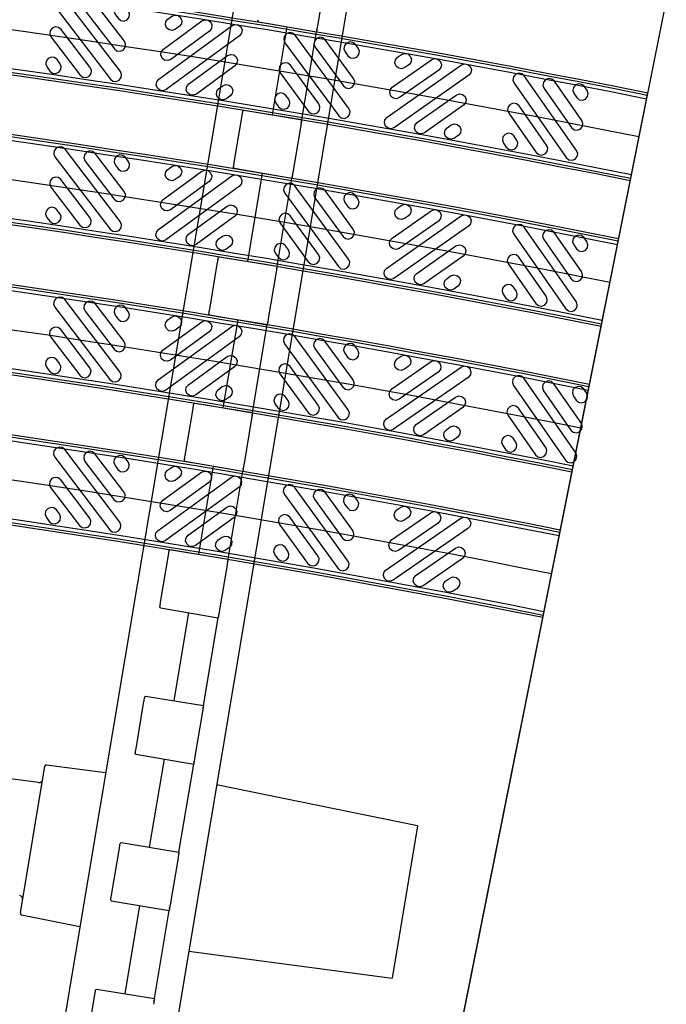
# Model space of a CAD drawing. Units: inches. Extents: x 0 to 50, y -5 to 32.5.
# Drawn here: x 15.7 to 19.1, y 16 to 21.2 of the extents above; entities that cross this region are included whole.
import ezdxf

# ---------------------------------------------------------------- set-up
doc = ezdxf.new("R2010")
doc.units = ezdxf.units.IN
doc.header["$MEASUREMENT"] = 0
doc.layers.get('Defpoints').update_dxf_attribs({"color": 252})
doc.layers.get('Defpoints').transparency = 0.5
for name, color, linetype in [('Detail', 7, 'Continuous'), ('Notes', 1, 'Continuous'), ('Pattern', 9, 'Continuous')]:
    doc.layers.add(name, color=color, linetype=linetype)

msp = doc.modelspace()

# ---------------------------------------------------------------- linework, layer by layer
at = {"color": 18, "true_color": 0x000000}
for p, q in [((16.8699, 21.47), (14.8939, 9.674)), ((17.4524, 21.3724), (15.4764, 9.5764)), ((17.3103, 21.3585), (17.2832, 21.1967)), ((16.9685, 21.2243), (16.9695, 21.2302)), ((16.9716, 21.219), (16.9685, 21.2243)), ((16.9716, 21.219), (17.2781, 21.1662)), ((16.9716, 21.219), (16.9716, 21.219)), ((17.0446, 20.7256), (17.1229, 21.193)), ((17.2001, 20.7003), (17.2781, 21.1662)), ((17.2796, 21.1751), (17.2781, 21.1662)), ((17.2796, 21.1751), (17.2807, 21.1818)), ((16.8874, 20.7405), (16.8884, 20.7463)), ((16.8884, 20.7463), (16.8931, 20.7503)), ((16.8931, 20.7503), (17.2001, 20.7003)), ((16.8931, 20.7503), (16.8931, 20.7503)), ((16.8425, 20.4722), (16.8843, 20.7218)), ((17.1974, 20.6848), (17.1986, 20.6914)), ((17.2001, 20.7003), (17.1986, 20.6914)), ((17.1949, 20.6698), (17.1531, 20.4201)), ((16.8384, 20.4477), (16.8394, 20.4536)), ((16.8415, 20.4424), (16.8384, 20.4477)), ((16.8415, 20.4424), (17.148, 20.3897)), ((16.8415, 20.4424), (16.8415, 20.4424)), ((16.9145, 19.949), (16.9928, 20.4164)), ((17.07, 19.9237), (17.148, 20.3897)), ((17.1495, 20.3985), (17.148, 20.3897)), ((17.1495, 20.3985), (17.1506, 20.4052)), ((16.7124, 19.6957), (16.7542, 19.9452)), ((16.7573, 19.9639), (16.7583, 19.9698)), ((16.7583, 19.9698), (16.763, 19.9737)), ((16.763, 19.9737), (17.07, 19.9237)), ((16.763, 19.9737), (16.763, 19.9737)), ((17.0649, 19.8932), (17.023, 19.6436)), ((17.0674, 19.9082), (17.0685, 19.9148)), ((17.07, 19.9237), (17.0685, 19.9148)), ((16.7083, 19.6711), (16.7093, 19.677)), ((16.7114, 19.6658), (16.7083, 19.6711)), ((16.7114, 19.6658), (17.0179, 19.6131)), ((16.7114, 19.6658), (16.7114, 19.6658)), ((16.7844, 19.1725), (16.8627, 19.6398)), ((17.0194, 19.622), (17.0205, 19.6286)), ((16.9399, 19.1471), (17.0179, 19.6131)), ((17.0194, 19.622), (17.0179, 19.6131)), ((16.5823, 18.9191), (16.6241, 19.1686)), ((16.6273, 19.1873), (16.6282, 19.1932)), ((16.6282, 19.1932), (16.6329, 19.1972)), ((16.6329, 19.1972), (16.9399, 19.1471)), ((16.6329, 19.1972), (16.6329, 19.1972)), ((16.9348, 19.1167), (16.8929, 18.867)), ((16.9373, 19.1316), (16.9384, 19.1383)), ((16.9399, 19.1471), (16.9384, 19.1383)), ((16.5782, 18.8945), (16.5792, 18.9004)), ((16.5813, 18.8892), (16.5782, 18.8945)), ((16.5813, 18.8892), (16.8878, 18.8365)), ((16.5813, 18.8892), (16.5813, 18.8892)), ((16.6544, 18.3959), (16.7326, 18.8632)), ((16.8893, 18.8454), (16.8878, 18.8365)), ((16.8893, 18.8454), (16.8904, 18.852)), ((16.8098, 18.3706), (16.8878, 18.8365)), ((16.4522, 18.1425), (16.494, 18.392)), ((16.4972, 18.4107), (16.4982, 18.4166)), ((16.4982, 18.4166), (16.5028, 18.4206)), ((16.5028, 18.4206), (16.8098, 18.3706)), ((16.5028, 18.4206), (16.5028, 18.4206)), ((16.8047, 18.3401), (16.7629, 18.0904)), ((16.8072, 18.355), (16.8083, 18.3617)), ((16.8098, 18.3706), (16.8083, 18.3617)), ((16.4481, 18.1179), (16.4491, 18.1238)), ((16.4512, 18.1127), (16.4481, 18.1179)), ((16.4512, 18.1127), (16.7578, 18.0599)), ((16.4512, 18.1127), (16.4512, 18.1127)), ((16.5243, 17.6193), (16.6026, 18.0866)), ((16.7592, 18.0688), (16.7578, 18.0599)), ((16.7592, 18.0688), (16.7604, 18.0755)), ((16.6797, 17.594), (16.7578, 18.0599)), ((16.3681, 17.64), (16.3727, 17.644)), ((16.3727, 17.644), (16.6797, 17.594)), ((16.3727, 17.644), (16.3727, 17.644)), ((16.3221, 17.3659), (16.364, 17.6155)), ((16.3671, 17.6341), (16.3681, 17.64)), ((16.6797, 17.594), (16.6782, 17.5851)), ((16.6746, 17.5635), (16.6328, 17.3138)), ((16.6771, 17.5784), (16.6782, 17.5851)), ((16.318, 17.3414), (16.319, 17.3473)), ((16.3211, 17.3361), (16.318, 17.3414)), ((16.3211, 17.3361), (16.6277, 17.2833)), ((16.3211, 17.3361), (16.3211, 17.3361)), ((15.8057, 17.186), (15.0623, 17.284)), ((16.1609, 17.2376), (15.8482, 17.2788)), ((16.3942, 16.8427), (16.4725, 17.31)), ((16.5496, 16.8174), (16.6277, 17.2833)), ((16.6291, 17.2922), (16.6277, 17.2833)), ((16.6291, 17.2922), (16.6303, 17.2989)), ((15.7091, 16.4945), (15.8394, 17.2723)), ((17.8144, 16.9563), (16.7489, 17.1733)), ((17.8144, 16.9563), (17.6792, 16.1496)), ((16.237, 16.8575), (16.238, 16.8634)), ((16.238, 16.8634), (16.2426, 16.8674)), ((16.2426, 16.8674), (16.5496, 16.8174)), ((16.2426, 16.8674), (16.2426, 16.8674)), ((16.1921, 16.5893), (16.2339, 16.8389)), ((16.547, 16.8019), (16.5481, 16.8085)), ((16.5496, 16.8174), (16.5481, 16.8085)), ((16.5445, 16.7869), (16.5027, 16.5372)), ((16.1879, 16.5648), (16.1889, 16.5707)), ((16.191, 16.5595), (16.1879, 16.5648)), ((16.191, 16.5595), (16.1911, 16.5595)), ((16.1911, 16.5595), (16.4976, 16.5068)), ((16.2641, 16.0661), (16.3424, 16.5335)), ((16.4195, 16.0408), (16.4976, 16.5068)), ((16.4991, 16.5156), (16.4976, 16.5068)), ((16.4991, 16.5156), (16.5002, 16.5223)), ((15.7153, 16.4855), (16.0244, 16.4226)), ((16.6013, 16.2917), (17.6792, 16.1496)), ((16.1069, 16.081), (16.1079, 16.0869)), ((16.1079, 16.0869), (16.1125, 16.0908)), ((16.1125, 16.0908), (16.4195, 16.0408)), ((16.1125, 16.0908), (16.1125, 16.0908)), ((16.062, 15.8128), (16.1038, 16.0623)), ((16.4169, 16.0253), (16.418, 16.0319)), ((16.4195, 16.0408), (16.418, 16.0319))]:
    msp.add_line(p, q, dxfattribs=at)
for centre, radius, start, end in [((15.8472, 17.271), 0.00787, 82.4904, 170.4904), ((15.8083, 17.2055), 0.0197, 262.4904, 350.4904), ((15.7014, 16.5678), 0.0197, 350.4904, 78.4904), ((15.7169, 16.4932), 0.00787, 170.4904, 258.4904)]:
    msp.add_arc(centre, radius, start, end, dxfattribs=at)
for points in [[(17.2832, 21.1967), (17.2827, 21.1939), (17.2823, 21.1913), (17.2815, 21.1865), (17.2811, 21.1843), (17.2802, 21.1788), (17.2798, 21.1762), (17.2796, 21.1751)], [(16.8843, 20.7218), (16.8847, 20.7242), (16.8851, 20.7265), (16.8858, 20.7306), (16.8861, 20.7325), (16.8869, 20.7373), (16.8873, 20.7395), (16.8874, 20.7405)], [(17.1986, 20.6914), (17.1985, 20.6909), (17.1983, 20.69), (17.1979, 20.6875), (17.1976, 20.6859), (17.1967, 20.6804), (17.1959, 20.6754), (17.1949, 20.6698)], [(16.8394, 20.4536), (16.8395, 20.4541), (16.8396, 20.4548), (16.8399, 20.457), (16.8402, 20.4583), (16.841, 20.4631), (16.8417, 20.4674), (16.8425, 20.4722)], [(17.1531, 20.4201), (17.1527, 20.4173), (17.1522, 20.4147), (17.1514, 20.4099), (17.151, 20.4078), (17.1501, 20.4022), (17.1497, 20.3996), (17.1495, 20.3985)], [(16.7542, 19.9452), (16.7546, 19.9476), (16.755, 19.9499), (16.7557, 19.954), (16.756, 19.9559), (16.7568, 19.9607), (16.7572, 19.9629), (16.7573, 19.9639)], [(17.0685, 19.9148), (17.0684, 19.9143), (17.0682, 19.9134), (17.0678, 19.9109), (17.0676, 19.9094), (17.0666, 19.9038), (17.0658, 19.8989), (17.0649, 19.8932)], [(16.7093, 19.677), (16.7094, 19.6775), (16.7095, 19.6782), (16.7099, 19.6804), (16.7101, 19.6817), (16.7109, 19.6866), (16.7116, 19.6908), (16.7124, 19.6957)], [(17.023, 19.6436), (17.0226, 19.6407), (17.0221, 19.6381), (17.0213, 19.6334), (17.021, 19.6312), (17.02, 19.6256), (17.0196, 19.623), (17.0194, 19.622)], [(16.6241, 19.1686), (16.6245, 19.1711), (16.6249, 19.1733), (16.6256, 19.1774), (16.6259, 19.1793), (16.6267, 19.1841), (16.6271, 19.1863), (16.6273, 19.1873)], [(16.9384, 19.1383), (16.9383, 19.1377), (16.9382, 19.1368), (16.9377, 19.1344), (16.9375, 19.1328), (16.9365, 19.1272), (16.9357, 19.1223), (16.9348, 19.1167)], [(16.5792, 18.9004), (16.5793, 18.9009), (16.5794, 18.9017), (16.5798, 18.9038), (16.58, 18.9052), (16.5808, 18.91), (16.5815, 18.9142), (16.5823, 18.9191)], [(16.8929, 18.867), (16.8925, 18.8642), (16.892, 18.8616), (16.8912, 18.8568), (16.8909, 18.8546), (16.8899, 18.849), (16.8895, 18.8465), (16.8893, 18.8454)], [(16.494, 18.392), (16.4944, 18.3945), (16.4948, 18.3967), (16.4955, 18.4008), (16.4958, 18.4027), (16.4966, 18.4076), (16.497, 18.4098), (16.4972, 18.4107)], [(16.8083, 18.3617), (16.8082, 18.3611), (16.8081, 18.3603), (16.8076, 18.3578), (16.8074, 18.3562), (16.8064, 18.3506), (16.8056, 18.3457), (16.8047, 18.3401)], [(16.4491, 18.1238), (16.4492, 18.1243), (16.4493, 18.1251), (16.4497, 18.1272), (16.4499, 18.1286), (16.4507, 18.1334), (16.4514, 18.1376), (16.4522, 18.1425)], [(16.7629, 18.0904), (16.7624, 18.0876), (16.762, 18.085), (16.7611, 18.0802), (16.7608, 18.078), (16.7598, 18.0724), (16.7594, 18.0699), (16.7592, 18.0688)], [(16.364, 17.6155), (16.3644, 17.6179), (16.3647, 17.6201), (16.3654, 17.6243), (16.3657, 17.6262), (16.3665, 17.631), (16.3669, 17.6332), (16.3671, 17.6341)], [(16.6782, 17.5851), (16.6781, 17.5846), (16.678, 17.5837), (16.6776, 17.5812), (16.6773, 17.5796), (16.6764, 17.574), (16.6755, 17.5691), (16.6746, 17.5635)], [(16.319, 17.3473), (16.3191, 17.3477), (16.3192, 17.3485), (16.3196, 17.3506), (16.3198, 17.352), (16.3206, 17.3568), (16.3213, 17.361), (16.3221, 17.3659)], [(16.6328, 17.3138), (16.6323, 17.311), (16.6319, 17.3084), (16.6311, 17.3036), (16.6307, 17.3014), (16.6298, 17.2959), (16.6293, 17.2933), (16.6291, 17.2922)], [(16.2339, 16.8389), (16.2343, 16.8413), (16.2346, 16.8436), (16.2353, 16.8477), (16.2357, 16.8496), (16.2365, 16.8544), (16.2368, 16.8566), (16.237, 16.8575)], [(16.5481, 16.8085), (16.548, 16.808), (16.5479, 16.8071), (16.5475, 16.8046), (16.5472, 16.803), (16.5463, 16.7975), (16.5454, 16.7925), (16.5445, 16.7869)], [(16.1889, 16.5707), (16.189, 16.5711), (16.1891, 16.5719), (16.1895, 16.574), (16.1897, 16.5754), (16.1905, 16.5802), (16.1912, 16.5845), (16.1921, 16.5893)], [(16.5027, 16.5372), (16.5022, 16.5344), (16.5018, 16.5318), (16.501, 16.527), (16.5006, 16.5249), (16.4997, 16.5193), (16.4992, 16.5167), (16.4991, 16.5156)], [(16.1038, 16.0623), (16.1042, 16.0647), (16.1046, 16.067), (16.1052, 16.0711), (16.1056, 16.073), (16.1064, 16.0778), (16.1067, 16.08), (16.1069, 16.081)], [(16.418, 16.0319), (16.4179, 16.0314), (16.4178, 16.0305), (16.4174, 16.028), (16.4171, 16.0264), (16.4162, 16.0209), (16.4154, 16.016), (16.4144, 16.0103)]]:
    msp.add_open_spline(points, degree=3, knots=[0, 0, 0, 0, 0.25, 0.25, 0.5, 0.5, 1, 1, 1, 1], dxfattribs=at)
at = {"layer": 'Defpoints', "color": 18, "true_color": 0x000000}
for points in [[(5.308, 21.7618), (7.2908, 21.7618, -0.049738), (18.988, 20.6105, -0.049738)], [(5.308, 20.9744), (7.2913, 20.9744, -0.04974), (18.8335, 19.8384, -0.04974)], [(5.308, 20.187), (7.2919, 20.187, -0.049742), (18.679, 19.0663, -0.049742)], [(5.308, 19.3996), (7.2924, 19.3996, -0.049744), (18.5245, 18.2942, -0.049744)]]:
    msp.add_lwpolyline(points, format="xyb", dxfattribs=at)
msp.add_lwpolyline([(16.7784, 9.5689), (19.0345, 20.8428)], dxfattribs=at)
at = {"layer": 'Detail', "color": 18, "true_color": 0x000000}
for points in [[(5.308, 21.9987), (7.2907, 21.9987, -0.049737), (19.0345, 20.8428, -0.049737)], [(5.308, 21.9862), (7.2907, 21.9862, -0.049737), (19.032, 20.8305, -0.049737)], [(5.308, 21.5375), (7.291, 21.5375, -0.049738), (18.944, 20.3905, -0.049738)], [(5.308, 21.5249), (7.291, 21.5249, -0.049738), (18.9415, 20.3782, -0.049738)], [(5.308, 21.2113), (7.2912, 21.2113, -0.049739), (18.88, 20.0707, -0.049739)], [(5.308, 21.1988), (7.2912, 21.1988, -0.049739), (18.8775, 20.0584, -0.049739)], [(5.308, 20.7501), (7.2915, 20.7501, -0.049741), (18.7895, 19.6184, -0.049741)], [(5.308, 20.7375), (7.2915, 20.7375, -0.049741), (18.787, 19.6061, -0.049741)], [(5.308, 20.4239), (7.2917, 20.4239, -0.049741), (18.7255, 19.2986, -0.049741)], [(5.308, 20.4114), (7.2917, 20.4114, -0.049741), (18.723, 19.2863, -0.049741)], [(5.308, 19.9627), (7.292, 19.9627, -0.049743), (18.635, 18.8463, -0.049743)], [(5.308, 19.9501), (7.292, 19.9501, -0.049743), (18.6325, 18.834, -0.049743)], [(5.308, 19.6365), (7.2922, 19.6365, -0.049744), (18.571, 18.5265, -0.049744)], [(5.308, 19.624), (7.2922, 19.624, -0.049744), (18.5685, 18.5142, -0.049744)], [(5.308, 19.1753), (7.2925, 19.1753, -0.049745), (18.4805, 18.0742, -0.049745)], [(5.308, 19.1627), (7.2925, 19.1627, -0.049745), (18.478, 18.0619, -0.049745)]]:
    msp.add_lwpolyline(points, format="xyb", dxfattribs=at)
at = {"layer": 'Notes', "color": 18, "true_color": 0x000000}
msp.add_lwpolyline([(19.1329, 21.3343), (17.9555, 15.451), (18.1516, 15.1568), (17.6613, 15.2549), (17.8574, 14.9607), (16.6801, 9.0773)], dxfattribs=at)
at = {"layer": 'Pattern', "color": 18, "true_color": 0x000000}
for points in [[(5.3276, 21.9665), (7.2907, 21.9665, -0.049737), (19.0282, 20.8112, -0.049737)], [(5.3276, 21.5571), (7.291, 21.5571, -0.049738), (18.9479, 20.4098, -0.049738)], [(5.3276, 21.1791), (7.2912, 21.1791, -0.049739), (18.8737, 20.0391, -0.049739)], [(5.3276, 20.7697), (7.2915, 20.7697, -0.04974), (18.7934, 19.6377, -0.04974)], [(5.3276, 20.3917), (7.2917, 20.3917, -0.049742), (18.7192, 19.267, -0.049742)], [(5.3276, 19.9823), (7.292, 19.9823, -0.049743), (18.6388, 18.8656, -0.049743)], [(5.3276, 19.6043), (7.2922, 19.6043, -0.049744), (18.5647, 18.4949, -0.049744)], [(5.3276, 19.1949), (7.2925, 19.1949, -0.049745), (18.4843, 18.0935, -0.049745)]]:
    msp.add_lwpolyline(points, format="xyb", dxfattribs=at)
for points in [[(15.946, 21.3387), (15.9323, 21.3493), (15.9151, 21.3516), (15.8991, 21.3449), (15.8886, 21.3312), (15.8863, 21.314), (15.8929, 21.298), (16.1861, 20.9156), (16.1998, 20.905), (16.217, 20.9028), (16.233, 20.9094), (16.2435, 20.9231), (16.2458, 20.9403), (16.2392, 20.9563), (15.946, 21.3387)], [(16.1061, 21.3176), (16.0924, 21.3281), (16.0752, 21.3304), (16.0592, 21.3238), (16.0486, 21.3101), (16.0464, 21.2929), (16.053, 21.2769), (16.2072, 21.0756), (16.221, 21.0651), (16.2381, 21.0628), (16.2541, 21.0694), (16.2647, 21.0832), (16.267, 21.1004), (16.2603, 21.1164), (16.1061, 21.3176)], [(16.2662, 21.2964), (16.2524, 21.307), (16.2353, 21.3093), (16.2193, 21.3026), (16.2087, 21.2889), (16.2064, 21.2717), (16.2131, 21.2557), (16.2284, 21.2357), (16.2421, 21.2252), (16.2593, 21.2229), (16.2753, 21.2295), (16.2859, 21.2433), (16.2881, 21.2604), (16.2815, 21.2764), (16.2662, 21.2964)], [(16.5117, 21.2481), (16.5279, 21.2544), (16.545, 21.2518), (16.5585, 21.2409), (16.5648, 21.2248), (16.5622, 21.2077), (16.5513, 21.1942), (16.531, 21.1792), (16.5149, 21.173), (16.4978, 21.1756), (16.4843, 21.1864), (16.478, 21.2026), (16.4806, 21.2197), (16.4914, 21.2332), (16.5117, 21.2481)], [(16.8309, 21.1992), (16.8471, 21.2055), (16.8642, 21.2028), (16.8777, 21.192), (16.884, 21.1759), (16.8814, 21.1587), (16.8705, 21.1452), (16.4821, 20.86), (16.4659, 20.8538), (16.4488, 20.8564), (16.4353, 20.8672), (16.429, 20.8834), (16.4316, 20.9005), (16.4425, 20.914), (16.8309, 21.1992)], [(16.6713, 21.2236), (16.6875, 21.2299), (16.7046, 21.2273), (16.7181, 21.2165), (16.7244, 21.2003), (16.7218, 21.1832), (16.7109, 21.1697), (16.5066, 21.0196), (16.4904, 21.0134), (16.4733, 21.016), (16.4598, 21.0268), (16.4535, 21.043), (16.4561, 21.0601), (16.467, 21.0736), (16.6713, 21.2236)], [(15.9249, 21.1787), (15.9111, 21.1892), (15.894, 21.1915), (15.878, 21.1849), (15.8674, 21.1711), (15.8651, 21.154), (15.8718, 21.138), (16.026, 20.9367), (16.0397, 20.9262), (16.0569, 20.9239), (16.0729, 20.9305), (16.0835, 20.9443), (16.0857, 20.9614), (16.0791, 20.9774), (15.9249, 21.1787)], [(17.1653, 21.1479), (17.1518, 21.1587), (17.1347, 21.1614), (17.1185, 21.1551), (17.1077, 21.1416), (17.1051, 21.1244), (17.1113, 21.1083), (17.3965, 20.7198), (17.41, 20.709), (17.4272, 20.7064), (17.4433, 20.7127), (17.4541, 20.7262), (17.4568, 20.7433), (17.4505, 20.7594), (17.1653, 21.1479)], [(17.3249, 21.1234), (17.3114, 21.1343), (17.2943, 21.1369), (17.2781, 21.1306), (17.2673, 21.1171), (17.2647, 21.1), (17.2709, 21.0838), (17.421, 20.8794), (17.4345, 20.8686), (17.4516, 20.866), (17.4678, 20.8723), (17.4786, 20.8858), (17.4812, 20.9029), (17.4749, 20.919), (17.3249, 21.1234)], [(17.4845, 21.099), (17.471, 21.1098), (17.4539, 21.1124), (17.4377, 21.1061), (17.4269, 21.0926), (17.4243, 21.0755), (17.4305, 21.0593), (17.4455, 21.039), (17.459, 21.0282), (17.4761, 21.0256), (17.4922, 21.0319), (17.5031, 21.0454), (17.5057, 21.0625), (17.4994, 21.0786), (17.4845, 21.099)], [(16.8065, 21.0396), (16.8226, 21.0459), (16.8397, 21.0432), (16.8532, 21.0324), (16.8595, 21.0163), (16.8569, 20.9991), (16.8461, 20.9856), (16.6417, 20.8356), (16.6255, 20.8293), (16.6084, 20.8319), (16.5949, 20.8427), (16.5886, 20.8589), (16.5912, 20.876), (16.6021, 20.8895), (16.8065, 21.0396)], [(17.729, 21.0455), (17.7453, 21.0515), (17.7623, 21.0485), (17.7756, 21.0374), (17.7816, 21.0211), (17.7786, 21.0041), (17.7675, 20.9908), (17.7469, 20.9763), (17.7306, 20.9703), (17.7135, 20.9733), (17.7002, 20.9844), (17.6943, 21.0007), (17.6973, 21.0178), (17.7084, 21.0311), (17.729, 21.0455)], [(15.9037, 21.0186), (15.89, 21.0291), (15.8728, 21.0314), (15.8568, 21.0248), (15.8462, 21.0111), (15.844, 20.9939), (15.8506, 20.9779), (15.8659, 20.9579), (15.8797, 20.9473), (15.8968, 20.9451), (15.9128, 20.9517), (15.9234, 20.9654), (15.9257, 20.9826), (15.919, 20.9986), (15.9037, 21.0186)], [(17.1408, 20.9883), (17.1273, 20.9991), (17.1102, 21.0018), (17.094, 20.9955), (17.0832, 20.982), (17.0806, 20.9648), (17.0869, 20.9487), (17.2369, 20.7443), (17.2504, 20.7335), (17.2676, 20.7308), (17.2837, 20.7371), (17.2945, 20.7506), (17.2972, 20.7678), (17.2909, 20.7839), (17.1408, 20.9883)], [(18.0471, 20.99), (18.0634, 20.9959), (18.0805, 20.9929), (18.0937, 20.9818), (18.0997, 20.9656), (18.0967, 20.9485), (18.0856, 20.9352), (17.6913, 20.6582), (17.675, 20.6522), (17.658, 20.6552), (17.6447, 20.6663), (17.6387, 20.6826), (17.6417, 20.6997), (17.6528, 20.7129), (18.0471, 20.99)], [(17.8881, 21.0178), (17.9043, 21.0237), (17.9214, 21.0207), (17.9347, 21.0096), (17.9406, 20.9933), (17.9377, 20.9763), (17.9265, 20.963), (17.7191, 20.8172), (17.7028, 20.8113), (17.6858, 20.8143), (17.6725, 20.8254), (17.6665, 20.8416), (17.6695, 20.8587), (17.6806, 20.872), (17.8881, 21.0178)], [(18.3803, 20.9318), (18.3671, 20.9429), (18.35, 20.9459), (18.3337, 20.9399), (18.3226, 20.9266), (18.3196, 20.9096), (18.3256, 20.8933), (18.6026, 20.499), (18.6159, 20.4879), (18.633, 20.4849), (18.6492, 20.4909), (18.6604, 20.5041), (18.6633, 20.5212), (18.6574, 20.5375), (18.3803, 20.9318)], [(16.782, 20.88), (16.7981, 20.8863), (16.8153, 20.8836), (16.8288, 20.8728), (16.8351, 20.8567), (16.8324, 20.8395), (16.8216, 20.826), (16.8013, 20.8111), (16.7851, 20.8048), (16.768, 20.8074), (16.7545, 20.8183), (16.7482, 20.8344), (16.7508, 20.8515), (16.7617, 20.8651), (16.782, 20.88)], [(18.5394, 20.904), (18.5261, 20.9151), (18.5091, 20.9181), (18.4928, 20.9121), (18.4817, 20.8988), (18.4787, 20.8818), (18.4846, 20.8655), (18.6304, 20.6581), (18.6437, 20.6469), (18.6608, 20.644), (18.677, 20.6499), (18.6881, 20.6632), (18.6911, 20.6803), (18.6852, 20.6965), (18.5394, 20.904)], [(18.6985, 20.8762), (18.6852, 20.8873), (18.6681, 20.8903), (18.6518, 20.8844), (18.6407, 20.8711), (18.6377, 20.854), (18.6437, 20.8377), (18.6582, 20.8171), (18.6715, 20.806), (18.6885, 20.803), (18.7048, 20.809), (18.7159, 20.8223), (18.7189, 20.8393), (18.7129, 20.8556), (18.6985, 20.8762)], [(17.1164, 20.8287), (17.1028, 20.8395), (17.0857, 20.8422), (17.0696, 20.8359), (17.0587, 20.8224), (17.0561, 20.8052), (17.0624, 20.7891), (17.0773, 20.7688), (17.0908, 20.7579), (17.108, 20.7553), (17.1241, 20.7616), (17.1349, 20.7751), (17.1376, 20.7922), (17.1313, 20.8084), (17.1164, 20.8287)], [(18.0193, 20.8309), (18.0356, 20.8369), (18.0527, 20.8339), (18.066, 20.8228), (18.0719, 20.8065), (18.0689, 20.7894), (18.0578, 20.7762), (17.8504, 20.6304), (17.8341, 20.6244), (17.817, 20.6274), (17.8037, 20.6385), (17.7978, 20.6548), (17.8008, 20.6719), (17.8119, 20.6852), (18.0193, 20.8309)], [(18.3526, 20.7727), (18.3393, 20.7838), (18.3222, 20.7868), (18.3059, 20.7809), (18.2948, 20.7676), (18.2919, 20.7505), (18.2978, 20.7342), (18.4436, 20.5268), (18.4569, 20.5157), (18.4739, 20.5127), (18.4902, 20.5186), (18.5013, 20.5319), (18.5043, 20.549), (18.4983, 20.5653), (18.3526, 20.7727)], [(17.9916, 20.6719), (18.0078, 20.6778), (18.0249, 20.6748), (18.0382, 20.6637), (18.0441, 20.6475), (18.0411, 20.6304), (18.03, 20.6171), (18.0094, 20.6026), (17.9931, 20.5967), (17.9761, 20.5996), (17.9628, 20.6108), (17.9568, 20.627), (17.9598, 20.6441), (17.9709, 20.6574), (17.9916, 20.6719)], [(18.3248, 20.6137), (18.3115, 20.6248), (18.2944, 20.6278), (18.2782, 20.6218), (18.267, 20.6085), (18.2641, 20.5915), (18.27, 20.5752), (18.2845, 20.5546), (18.2978, 20.5434), (18.3149, 20.5405), (18.3311, 20.5464), (18.3422, 20.5597), (18.3452, 20.5768), (18.3393, 20.593), (18.3248, 20.6137)], [(15.9456, 20.543), (15.9319, 20.5536), (15.9147, 20.5559), (15.8987, 20.5493), (15.8881, 20.5356), (15.8858, 20.5184), (15.8924, 20.5024), (16.1849, 20.1194), (16.1986, 20.1089), (16.2158, 20.1066), (16.2318, 20.1132), (16.2424, 20.1269), (16.2447, 20.144), (16.2381, 20.1601), (15.9456, 20.543)], [(16.1056, 20.5216), (16.0919, 20.5322), (16.0747, 20.5345), (16.0587, 20.5279), (16.0481, 20.5142), (16.0458, 20.497), (16.0524, 20.481), (16.2063, 20.2795), (16.22, 20.2689), (16.2372, 20.2666), (16.2532, 20.2732), (16.2638, 20.2869), (16.2661, 20.3041), (16.2595, 20.3201), (16.1056, 20.5216)], [(16.2656, 20.5002), (16.2519, 20.5107), (16.2348, 20.513), (16.2187, 20.5064), (16.2082, 20.4927), (16.2059, 20.4756), (16.2125, 20.4595), (16.2277, 20.4395), (16.2415, 20.4289), (16.2586, 20.4266), (16.2747, 20.4332), (16.2852, 20.4469), (16.2875, 20.4641), (16.2809, 20.4801), (16.2656, 20.5002)], [(16.6707, 20.4264), (16.6868, 20.4326), (16.704, 20.43), (16.7175, 20.4191), (16.7237, 20.403), (16.7211, 20.3858), (16.7102, 20.3723), (16.5055, 20.2227), (16.4893, 20.2165), (16.4722, 20.2191), (16.4587, 20.23), (16.4525, 20.2462), (16.4551, 20.2633), (16.466, 20.2768), (16.6707, 20.4264)], [(16.5111, 20.4512), (16.5273, 20.4574), (16.5444, 20.4548), (16.5579, 20.4439), (16.5642, 20.4278), (16.5615, 20.4106), (16.5506, 20.3971), (16.5303, 20.3823), (16.5141, 20.376), (16.497, 20.3787), (16.4835, 20.3895), (16.4773, 20.4057), (16.4799, 20.4228), (16.4908, 20.4363), (16.5111, 20.4512)], [(15.9241, 20.383), (15.9104, 20.3936), (15.8932, 20.3959), (15.8772, 20.3893), (15.8667, 20.3756), (15.8644, 20.3584), (15.8709, 20.3424), (16.0248, 20.1409), (16.0386, 20.1303), (16.0557, 20.128), (16.0717, 20.1346), (16.0823, 20.1483), (16.0846, 20.1655), (16.078, 20.1815), (15.9241, 20.383)], [(16.8302, 20.4016), (16.8464, 20.4078), (16.8635, 20.4052), (16.877, 20.3943), (16.8833, 20.3782), (16.8806, 20.361), (16.8697, 20.3475), (16.4807, 20.0632), (16.4645, 20.0569), (16.4474, 20.0596), (16.4339, 20.0704), (16.4277, 20.0866), (16.4303, 20.1037), (16.4412, 20.1172), (16.8302, 20.4016)], [(17.1645, 20.3496), (17.151, 20.3605), (17.1339, 20.3632), (17.1177, 20.3569), (17.1069, 20.3434), (17.1042, 20.3263), (17.1105, 20.3101), (17.3948, 19.9211), (17.4083, 19.9102), (17.4254, 19.9076), (17.4416, 19.9138), (17.4525, 19.9273), (17.4551, 19.9444), (17.4489, 19.9606), (17.1645, 20.3496)], [(17.324, 20.3248), (17.3106, 20.3357), (17.2934, 20.3384), (17.2773, 20.3321), (17.2664, 20.3186), (17.2638, 20.3015), (17.27, 20.2853), (17.4196, 20.0806), (17.4331, 20.0698), (17.4502, 20.0671), (17.4664, 20.0734), (17.4773, 20.0869), (17.4799, 20.104), (17.4737, 20.1201), (17.324, 20.3248)], [(17.4836, 20.3), (17.4701, 20.3109), (17.453, 20.3136), (17.4368, 20.3073), (17.426, 20.2938), (17.4233, 20.2767), (17.4296, 20.2605), (17.4444, 20.2402), (17.4579, 20.2293), (17.475, 20.2267), (17.4912, 20.2329), (17.5021, 20.2464), (17.5047, 20.2635), (17.4985, 20.2797), (17.4836, 20.3)], [(15.9027, 20.223), (15.889, 20.2335), (15.8718, 20.2358), (15.8558, 20.2292), (15.8452, 20.2155), (15.8429, 20.1984), (15.8495, 20.1823), (15.8648, 20.1623), (15.8785, 20.1517), (15.8957, 20.1494), (15.9117, 20.156), (15.9223, 20.1697), (15.9246, 20.1869), (15.918, 20.2029), (15.9027, 20.223)], [(16.8054, 20.242), (16.8216, 20.2483), (16.8387, 20.2456), (16.8522, 20.2348), (16.8585, 20.2186), (16.8558, 20.2015), (16.8449, 20.188), (16.6402, 20.0384), (16.6241, 20.0321), (16.607, 20.0348), (16.5935, 20.0456), (16.5872, 20.0618), (16.5899, 20.0789), (16.6008, 20.0924), (16.8054, 20.242)], [(17.1397, 20.1901), (17.1262, 20.2009), (17.1091, 20.2036), (17.0929, 20.1973), (17.0821, 20.1839), (17.0794, 20.1667), (17.0857, 20.1506), (17.2353, 19.9459), (17.2488, 19.935), (17.2659, 19.9324), (17.2821, 19.9386), (17.2929, 19.9521), (17.2956, 19.9692), (17.2893, 19.9854), (17.1397, 20.1901)], [(17.887, 20.2177), (17.9033, 20.2237), (17.9203, 20.2206), (17.9336, 20.2095), (17.9395, 20.1932), (17.9365, 20.1762), (17.9254, 20.1629), (17.7176, 20.0176), (17.7013, 20.0117), (17.6842, 20.0147), (17.671, 20.0259), (17.665, 20.0421), (17.6681, 20.0592), (17.6792, 20.0725), (17.887, 20.2177)], [(17.728, 20.2459), (17.7443, 20.2518), (17.7614, 20.2488), (17.7746, 20.2376), (17.7805, 20.2214), (17.7775, 20.2043), (17.7664, 20.191), (17.7457, 20.1766), (17.7294, 20.1707), (17.7124, 20.1737), (17.6991, 20.1849), (17.6932, 20.2011), (17.6962, 20.2182), (17.7074, 20.2315), (17.728, 20.2459)], [(18.046, 20.1896), (18.0623, 20.1955), (18.0793, 20.1925), (18.0926, 20.1813), (18.0985, 20.1651), (18.0955, 20.148), (18.0843, 20.1347), (17.6894, 19.8586), (17.6731, 19.8527), (17.6561, 19.8557), (17.6428, 19.8669), (17.6369, 19.8832), (17.6399, 19.9002), (17.6511, 19.9135), (18.046, 20.1896)], [(18.3791, 20.1306), (18.3658, 20.1418), (18.3488, 20.1448), (18.3325, 20.1389), (18.3213, 20.1256), (18.3183, 20.1085), (18.3242, 20.0923), (18.6004, 19.6973), (18.6136, 19.6862), (18.6307, 19.6832), (18.647, 19.6891), (18.6581, 19.7023), (18.6611, 19.7194), (18.6552, 19.7357), (18.3791, 20.1306)], [(18.5381, 20.1025), (18.5248, 20.1136), (18.5078, 20.1166), (18.4915, 20.1107), (18.4803, 20.0975), (18.4773, 20.0804), (18.4832, 20.0641), (18.6285, 19.8563), (18.6418, 19.8452), (18.6588, 19.8422), (18.6751, 19.8481), (18.6863, 19.8613), (18.6893, 19.8784), (18.6834, 19.8947), (18.5381, 20.1025)], [(16.7806, 20.0825), (16.7968, 20.0887), (16.8139, 20.0861), (16.8274, 20.0752), (16.8337, 20.0591), (16.831, 20.0419), (16.8201, 20.0285), (16.7998, 20.0136), (16.7836, 20.0073), (16.7665, 20.01), (16.753, 20.0208), (16.7468, 20.037), (16.7494, 20.0541), (16.7603, 20.0676), (16.7806, 20.0825)], [(18.6971, 20.0743), (18.6838, 20.0855), (18.6668, 20.0885), (18.6505, 20.0826), (18.6393, 20.0693), (18.6363, 20.0522), (18.6422, 20.036), (18.6567, 20.0153), (18.6699, 20.0042), (18.687, 20.0011), (18.7033, 20.0071), (18.7144, 20.0203), (18.7174, 20.0374), (18.7115, 20.0537), (18.6971, 20.0743)], [(17.1149, 20.0305), (17.1014, 20.0414), (17.0843, 20.0441), (17.0681, 20.0378), (17.0573, 20.0243), (17.0546, 20.0072), (17.0609, 19.991), (17.0757, 19.9707), (17.0892, 19.9598), (17.1063, 19.9572), (17.1225, 19.9634), (17.1334, 19.9769), (17.136, 19.994), (17.1298, 20.0102), (17.1149, 20.0305)], [(18.0178, 20.0306), (18.0341, 20.0365), (18.0512, 20.0335), (18.0644, 20.0223), (18.0704, 20.0061), (18.0673, 19.989), (18.0562, 19.9757), (17.8484, 19.8305), (17.8321, 19.8246), (17.8151, 19.8276), (17.8018, 19.8387), (17.7959, 19.855), (17.7989, 19.8721), (17.8101, 19.8853), (18.0178, 20.0306)], [(18.3509, 19.9716), (18.3377, 19.9828), (18.3206, 19.9858), (18.3043, 19.9799), (18.2932, 19.9666), (18.2902, 19.9496), (18.2961, 19.9333), (18.4414, 19.7255), (18.4546, 19.7143), (18.4717, 19.7113), (18.488, 19.7172), (18.4991, 19.7305), (18.5021, 19.7475), (18.4962, 19.7638), (18.3509, 19.9716)], [(17.9897, 19.8716), (18.006, 19.8775), (18.023, 19.8745), (18.0363, 19.8634), (18.0422, 19.8471), (18.0392, 19.83), (18.028, 19.8168), (18.0074, 19.8023), (17.9911, 19.7964), (17.9741, 19.7994), (17.9608, 19.8106), (17.9549, 19.8269), (17.9579, 19.8439), (17.969, 19.8572), (17.9897, 19.8716)], [(18.3228, 19.8126), (18.3095, 19.8238), (18.2925, 19.8268), (18.2762, 19.8209), (18.265, 19.8076), (18.262, 19.7906), (18.2679, 19.7743), (18.2824, 19.7536), (18.2956, 19.7425), (18.3127, 19.7395), (18.329, 19.7454), (18.3401, 19.7586), (18.3431, 19.7757), (18.3372, 19.792), (18.3228, 19.8126)], [(15.9451, 19.7471), (15.9314, 19.7577), (15.9142, 19.76), (15.8982, 19.7535), (15.8876, 19.7398), (15.8853, 19.7226), (15.8918, 19.7066), (16.1836, 19.3231), (16.1973, 19.3125), (16.2145, 19.3101), (16.2305, 19.3167), (16.2411, 19.3304), (16.2435, 19.3476), (16.2369, 19.3636), (15.9451, 19.7471)], [(16.1051, 19.7254), (16.0914, 19.736), (16.0742, 19.7383), (16.0582, 19.7317), (16.0476, 19.718), (16.0453, 19.7009), (16.0518, 19.6848), (16.2054, 19.4831), (16.2191, 19.4725), (16.2362, 19.4701), (16.2523, 19.4767), (16.2629, 19.4904), (16.2652, 19.5076), (16.2586, 19.5236), (16.1051, 19.7254)], [(16.2651, 19.7036), (16.2514, 19.7142), (16.2342, 19.7166), (16.2182, 19.71), (16.2076, 19.6963), (16.2053, 19.6791), (16.2118, 19.6631), (16.2271, 19.6431), (16.2408, 19.6325), (16.2579, 19.6301), (16.274, 19.6367), (16.2846, 19.6504), (16.2869, 19.6676), (16.2803, 19.6836), (16.2651, 19.7036)], [(16.67, 19.6289), (16.6862, 19.6351), (16.7033, 19.6324), (16.7168, 19.6215), (16.723, 19.6053), (16.7203, 19.5882), (16.7094, 19.5747), (16.5044, 19.4256), (16.4882, 19.4193), (16.4711, 19.422), (16.4576, 19.4329), (16.4514, 19.4491), (16.4541, 19.4662), (16.465, 19.4797), (16.67, 19.6289)], [(16.5105, 19.654), (16.5267, 19.6602), (16.5438, 19.6575), (16.5573, 19.6466), (16.5635, 19.6305), (16.5608, 19.6133), (16.5499, 19.5999), (16.5295, 19.585), (16.5134, 19.5788), (16.4963, 19.5815), (16.4828, 19.5924), (16.4766, 19.6086), (16.4793, 19.6257), (16.4901, 19.6392), (16.5105, 19.654)], [(15.9234, 19.5871), (15.9097, 19.5977), (15.8925, 19.6), (15.8765, 19.5935), (15.8659, 19.5798), (15.8635, 19.5626), (15.8701, 19.5466), (16.0236, 19.3448), (16.0373, 19.3342), (16.0545, 19.3319), (16.0705, 19.3384), (16.0811, 19.3521), (16.0835, 19.3693), (16.0769, 19.3853), (15.9234, 19.5871)], [(16.8295, 19.6037), (16.8457, 19.6099), (16.8628, 19.6072), (16.8763, 19.5964), (16.8825, 19.5802), (16.8798, 19.5631), (16.8689, 19.5496), (16.4793, 19.2661), (16.4631, 19.2598), (16.446, 19.2625), (16.4325, 19.2734), (16.4263, 19.2896), (16.429, 19.3067), (16.4399, 19.3202), (16.8295, 19.6037)], [(17.1637, 19.5511), (17.1502, 19.562), (17.1331, 19.5647), (17.1169, 19.5584), (17.106, 19.545), (17.1033, 19.5278), (17.1095, 19.5117), (17.3931, 19.122), (17.4066, 19.1111), (17.4237, 19.1085), (17.4398, 19.1147), (17.4507, 19.1281), (17.4534, 19.1453), (17.4472, 19.1614), (17.1637, 19.5511)], [(17.3232, 19.5259), (17.3097, 19.5368), (17.2926, 19.5395), (17.2764, 19.5333), (17.2655, 19.5198), (17.2628, 19.5027), (17.269, 19.4865), (17.4182, 19.2815), (17.4317, 19.2706), (17.4488, 19.2679), (17.465, 19.2742), (17.4759, 19.2876), (17.4786, 19.3048), (17.4723, 19.3209), (17.3232, 19.5259)], [(17.4827, 19.5008), (17.4692, 19.5117), (17.4521, 19.5144), (17.4359, 19.5082), (17.425, 19.4947), (17.4223, 19.4776), (17.4285, 19.4614), (17.4434, 19.441), (17.4568, 19.4301), (17.4739, 19.4274), (17.4901, 19.4337), (17.501, 19.4471), (17.5037, 19.4642), (17.4975, 19.4804), (17.4827, 19.5008)], [(15.9016, 19.4271), (15.8879, 19.4377), (15.8708, 19.44), (15.8547, 19.4335), (15.8441, 19.4198), (15.8418, 19.4026), (15.8484, 19.3866), (15.8636, 19.3665), (15.8773, 19.3559), (15.8945, 19.3536), (15.9105, 19.3602), (15.9211, 19.3738), (15.9235, 19.391), (15.9169, 19.407), (15.9016, 19.4271)], [(16.8044, 19.4442), (16.8205, 19.4504), (16.8377, 19.4477), (16.8511, 19.4369), (16.8574, 19.4207), (16.8547, 19.4036), (16.8438, 19.3901), (16.6388, 19.2409), (16.6226, 19.2347), (16.6055, 19.2374), (16.592, 19.2483), (16.5858, 19.2645), (16.5885, 19.2816), (16.5994, 19.295), (16.8044, 19.4442)], [(17.8859, 19.4174), (17.9022, 19.4233), (17.9192, 19.4202), (17.9325, 19.409), (17.9384, 19.3927), (17.9353, 19.3757), (17.9241, 19.3624), (17.716, 19.2177), (17.6997, 19.2118), (17.6826, 19.2148), (17.6694, 19.226), (17.6635, 19.2423), (17.6666, 19.2594), (17.6778, 19.2726), (17.8859, 19.4174)], [(17.727, 19.4459), (17.7433, 19.4518), (17.7603, 19.4487), (17.7736, 19.4376), (17.7794, 19.4213), (17.7764, 19.4042), (17.7652, 19.391), (17.7445, 19.3766), (17.7282, 19.3707), (17.7112, 19.3738), (17.6979, 19.385), (17.6921, 19.4012), (17.6951, 19.4183), (17.7063, 19.4315), (17.727, 19.4459)], [(17.1385, 19.3916), (17.1251, 19.4025), (17.1079, 19.4052), (17.0918, 19.3989), (17.0809, 19.3855), (17.0782, 19.3684), (17.0844, 19.3522), (17.2336, 19.1472), (17.2471, 19.1363), (17.2642, 19.1336), (17.2803, 19.1398), (17.2912, 19.1533), (17.2939, 19.1704), (17.2877, 19.1866), (17.1385, 19.3916)], [(18.0448, 19.3889), (18.0611, 19.3947), (18.0782, 19.3917), (18.0914, 19.3805), (18.0973, 19.3642), (18.0942, 19.3471), (18.083, 19.3339), (17.6874, 19.0587), (17.6711, 19.0529), (17.6541, 19.0559), (17.6409, 19.0671), (17.635, 19.0834), (17.638, 19.1004), (17.6492, 19.1137), (18.0448, 19.3889)], [(18.3778, 19.3291), (18.3645, 19.3403), (18.3475, 19.3433), (18.3312, 19.3374), (18.32, 19.3242), (18.317, 19.3072), (18.3228, 19.2909), (18.598, 18.8953), (18.6112, 18.8841), (18.6283, 18.881), (18.6446, 18.8869), (18.6558, 18.9001), (18.6588, 18.9172), (18.6529, 18.9335), (18.3778, 19.3291)], [(18.5367, 19.3005), (18.5235, 19.3117), (18.5064, 19.3148), (18.4901, 19.3089), (18.4789, 19.2957), (18.4759, 19.2786), (18.4818, 19.2623), (18.6265, 19.0542), (18.6398, 19.043), (18.6568, 19.0399), (18.6731, 19.0458), (18.6843, 19.0591), (18.6873, 19.0761), (18.6815, 19.0924), (18.5367, 19.3005)], [(16.7792, 19.2847), (16.7954, 19.2909), (16.8125, 19.2883), (16.826, 19.2774), (16.8322, 19.2612), (16.8295, 19.2441), (16.8186, 19.2306), (16.7983, 19.2158), (16.7821, 19.2096), (16.765, 19.2123), (16.7515, 19.2232), (16.7453, 19.2393), (16.748, 19.2564), (16.7589, 19.2699), (16.7792, 19.2847)], [(18.6956, 19.272), (18.6824, 19.2832), (18.6653, 19.2863), (18.649, 19.2804), (18.6379, 19.2671), (18.6348, 19.2501), (18.6407, 19.2338), (18.6551, 19.2131), (18.6683, 19.2019), (18.6853, 19.1989), (18.7016, 19.2047), (18.7128, 19.218), (18.7159, 19.235), (18.71, 19.2513), (18.6956, 19.272)], [(17.1134, 19.2321), (17.0999, 19.243), (17.0828, 19.2457), (17.0666, 19.2394), (17.0558, 19.226), (17.0531, 19.2089), (17.0593, 19.1927), (17.0741, 19.1723), (17.0876, 19.1614), (17.1047, 19.1587), (17.1209, 19.1649), (17.1317, 19.1784), (17.1344, 19.1955), (17.1282, 19.2117), (17.1134, 19.2321)], [(18.0163, 19.2299), (18.0326, 19.2358), (18.0496, 19.2327), (18.0629, 19.2216), (18.0687, 19.2053), (18.0657, 19.1882), (18.0545, 19.175), (17.8464, 19.0302), (17.8301, 19.0243), (17.813, 19.0274), (17.7998, 19.0386), (17.7939, 19.0549), (17.797, 19.0719), (17.8081, 19.0851), (18.0163, 19.2299)], [(18.3492, 19.1702), (18.336, 19.1813), (18.319, 19.1844), (18.3027, 19.1785), (18.2915, 19.1653), (18.2884, 19.1482), (18.2943, 19.1319), (18.4391, 18.9238), (18.4523, 18.9126), (18.4694, 18.9096), (18.4857, 18.9154), (18.4968, 18.9287), (18.4999, 18.9457), (18.494, 18.962), (18.3492, 19.1702)], [(17.9878, 19.071), (18.0041, 19.0769), (18.0211, 19.0738), (18.0343, 19.0626), (18.0402, 19.0463), (18.0372, 19.0293), (18.026, 19.0161), (18.0053, 19.0017), (17.989, 18.9958), (17.9719, 18.9989), (17.9587, 19.01), (17.9528, 19.0263), (17.9559, 19.0434), (17.9671, 19.0566), (17.9878, 19.071)], [(18.3207, 19.0112), (18.3075, 19.0224), (18.2904, 19.0255), (18.2741, 19.0196), (18.2629, 19.0064), (18.2599, 18.9893), (18.2658, 18.973), (18.2801, 18.9523), (18.2934, 18.9411), (18.3104, 18.9381), (18.3267, 18.944), (18.3379, 18.9572), (18.341, 18.9742), (18.3351, 18.9905), (18.3207, 19.0112)], [(15.9446, 18.9509), (15.9309, 18.9615), (15.9138, 18.9639), (15.8977, 18.9574), (15.8871, 18.9437), (15.8847, 18.9265), (15.8913, 18.9105), (16.1823, 18.5264), (16.196, 18.5158), (16.2132, 18.5135), (16.2292, 18.52), (16.2398, 18.5337), (16.2422, 18.5508), (16.2357, 18.5669), (15.9446, 18.9509)], [(16.1045, 18.9289), (16.0909, 18.9395), (16.0737, 18.9419), (16.0577, 18.9353), (16.047, 18.9217), (16.0447, 18.9045), (16.0512, 18.8885), (16.2044, 18.6864), (16.218, 18.6758), (16.2352, 18.6734), (16.2512, 18.6799), (16.2619, 18.6936), (16.2642, 18.7108), (16.2577, 18.7268), (16.1045, 18.9289)], [(16.2645, 18.9069), (16.2508, 18.9175), (16.2337, 18.9199), (16.2176, 18.9133), (16.207, 18.8996), (16.2046, 18.8825), (16.2112, 18.8664), (16.2264, 18.8464), (16.2401, 18.8357), (16.2572, 18.8334), (16.2733, 18.8399), (16.2839, 18.8536), (16.2863, 18.8707), (16.2797, 18.8868), (16.2645, 18.9069)], [(16.5099, 18.8565), (16.526, 18.8627), (16.5432, 18.86), (16.5566, 18.8491), (16.5628, 18.8329), (16.5601, 18.8158), (16.5491, 18.8023), (16.5287, 18.7875), (16.5125, 18.7814), (16.4954, 18.7841), (16.482, 18.795), (16.4758, 18.8112), (16.4785, 18.8283), (16.4895, 18.8418), (16.5099, 18.8565)], [(15.9226, 18.791), (15.9089, 18.8016), (15.8917, 18.804), (15.8757, 18.7974), (15.8651, 18.7837), (15.8627, 18.7666), (15.8692, 18.7505), (16.0224, 18.5485), (16.0361, 18.5378), (16.0532, 18.5355), (16.0693, 18.542), (16.0799, 18.5557), (16.0823, 18.5729), (16.0757, 18.5889), (15.9226, 18.791)], [(16.8288, 18.8056), (16.8449, 18.8118), (16.862, 18.809), (16.8755, 18.7981), (16.8817, 18.7819), (16.8789, 18.7648), (16.868, 18.7514), (16.4778, 18.4687), (16.4616, 18.4625), (16.4445, 18.4652), (16.431, 18.4761), (16.4248, 18.4923), (16.4276, 18.5094), (16.4385, 18.5229), (16.8288, 18.8056)], [(16.6693, 18.8311), (16.6855, 18.8372), (16.7026, 18.8345), (16.716, 18.8236), (16.7222, 18.8074), (16.7195, 18.7903), (16.7086, 18.7769), (16.5032, 18.6281), (16.4871, 18.6219), (16.47, 18.6247), (16.4565, 18.6356), (16.4503, 18.6518), (16.4531, 18.6689), (16.464, 18.6823), (16.6693, 18.8311)], [(17.1628, 18.7522), (17.1493, 18.7631), (17.1322, 18.7658), (17.1161, 18.7597), (17.1051, 18.7462), (17.1024, 18.7291), (17.1086, 18.7129), (17.3913, 18.3227), (17.4047, 18.3118), (17.4218, 18.309), (17.438, 18.3152), (17.4489, 18.3286), (17.4517, 18.3458), (17.4455, 18.3619), (17.1628, 18.7522)], [(17.3222, 18.7267), (17.3088, 18.7376), (17.2917, 18.7404), (17.2755, 18.7342), (17.2646, 18.7207), (17.2618, 18.7036), (17.268, 18.6874), (17.4168, 18.4821), (17.4302, 18.4712), (17.4473, 18.4685), (17.4635, 18.4746), (17.4744, 18.4881), (17.4772, 18.5052), (17.471, 18.5214), (17.3222, 18.7267)], [(17.4817, 18.7012), (17.4682, 18.7121), (17.4511, 18.7149), (17.4349, 18.7087), (17.424, 18.6952), (17.4213, 18.6781), (17.4275, 18.662), (17.4422, 18.6416), (17.4557, 18.6306), (17.4728, 18.6279), (17.489, 18.6341), (17.4999, 18.6475), (17.5026, 18.6646), (17.4965, 18.6808), (17.4817, 18.7012)], [(15.9005, 18.631), (15.8869, 18.6416), (15.8697, 18.644), (15.8537, 18.6375), (15.843, 18.6238), (15.8407, 18.6066), (15.8472, 18.5906), (15.8624, 18.5705), (15.8761, 18.5599), (15.8933, 18.5575), (15.9093, 18.564), (15.9199, 18.5777), (15.9223, 18.5949), (15.9158, 18.6109), (15.9005, 18.631)], [(16.8033, 18.6461), (16.8195, 18.6523), (16.8366, 18.6496), (16.85, 18.6387), (16.8562, 18.6225), (16.8535, 18.6054), (16.8425, 18.5919), (16.6372, 18.4432), (16.621, 18.437), (16.6039, 18.4397), (16.5905, 18.4507), (16.5843, 18.4668), (16.587, 18.4839), (16.5979, 18.4974), (16.8033, 18.6461)], [(17.7259, 18.6456), (17.7422, 18.6514), (17.7592, 18.6483), (17.7724, 18.6371), (17.7783, 18.6208), (17.7752, 18.6038), (17.764, 18.5906), (17.7432, 18.5762), (17.7269, 18.5704), (17.7099, 18.5735), (17.6967, 18.5847), (17.6909, 18.601), (17.694, 18.6181), (17.7052, 18.6313), (17.7259, 18.6456)], [(17.1373, 18.5927), (17.1239, 18.6037), (17.1068, 18.6064), (17.0906, 18.6002), (17.0796, 18.5868), (17.0769, 18.5697), (17.0831, 18.5535), (17.2318, 18.3482), (17.2453, 18.3372), (17.2624, 18.3345), (17.2786, 18.3407), (17.2895, 18.3541), (17.2922, 18.3712), (17.286, 18.3874), (17.1373, 18.5927)], [(18.0436, 18.5878), (18.0599, 18.5936), (18.0769, 18.5905), (18.0902, 18.5793), (18.096, 18.563), (18.0929, 18.5459), (18.0817, 18.5327), (17.6854, 18.2585), (17.6691, 18.2527), (17.652, 18.2558), (17.6388, 18.267), (17.633, 18.2833), (17.6361, 18.3003), (17.6473, 18.3136), (18.0436, 18.5878)], [(17.8847, 18.6167), (17.9011, 18.6225), (17.9181, 18.6194), (17.9313, 18.6082), (17.9371, 18.5919), (17.934, 18.5748), (17.9228, 18.5616), (17.7143, 18.4174), (17.698, 18.4115), (17.681, 18.4146), (17.6678, 18.4258), (17.6619, 18.4422), (17.665, 18.4592), (17.6762, 18.4724), (17.8847, 18.6167)], [(16.7778, 18.4867), (16.794, 18.4929), (16.8111, 18.4901), (16.8245, 18.4792), (16.8307, 18.463), (16.828, 18.4459), (16.8171, 18.4325), (16.7966, 18.4177), (16.7805, 18.4115), (16.7634, 18.4143), (16.7499, 18.4252), (16.7437, 18.4414), (16.7465, 18.4585), (16.7574, 18.4719), (16.7778, 18.4867)], [(17.1118, 18.4333), (17.0984, 18.4442), (17.0813, 18.447), (17.0651, 18.4408), (17.0542, 18.4273), (17.0514, 18.4102), (17.0576, 18.394), (17.0724, 18.3736), (17.0859, 18.3627), (17.103, 18.36), (17.1191, 18.3662), (17.1301, 18.3796), (17.1328, 18.3967), (17.1266, 18.4129), (17.1118, 18.4333)], [(18.0147, 18.4289), (18.031, 18.4347), (18.048, 18.4316), (18.0612, 18.4204), (18.0671, 18.4041), (18.064, 18.3871), (18.0528, 18.3739), (17.8443, 18.2296), (17.8279, 18.2238), (17.8109, 18.2269), (17.7977, 18.2381), (17.7919, 18.2544), (17.795, 18.2714), (17.8062, 18.2846), (18.0147, 18.4289)], [(17.9857, 18.27), (18.0021, 18.2759), (18.0191, 18.2728), (18.0323, 18.2616), (18.0381, 18.2453), (18.035, 18.2282), (18.0238, 18.215), (18.0031, 18.2007), (17.9868, 18.1948), (17.9698, 18.1979), (17.9565, 18.2091), (17.9507, 18.2255), (17.9538, 18.2425), (17.965, 18.2557), (17.9857, 18.27)]]:
    msp.add_lwpolyline(points, dxfattribs=at)

doc.saveas('drawing.dxf')
